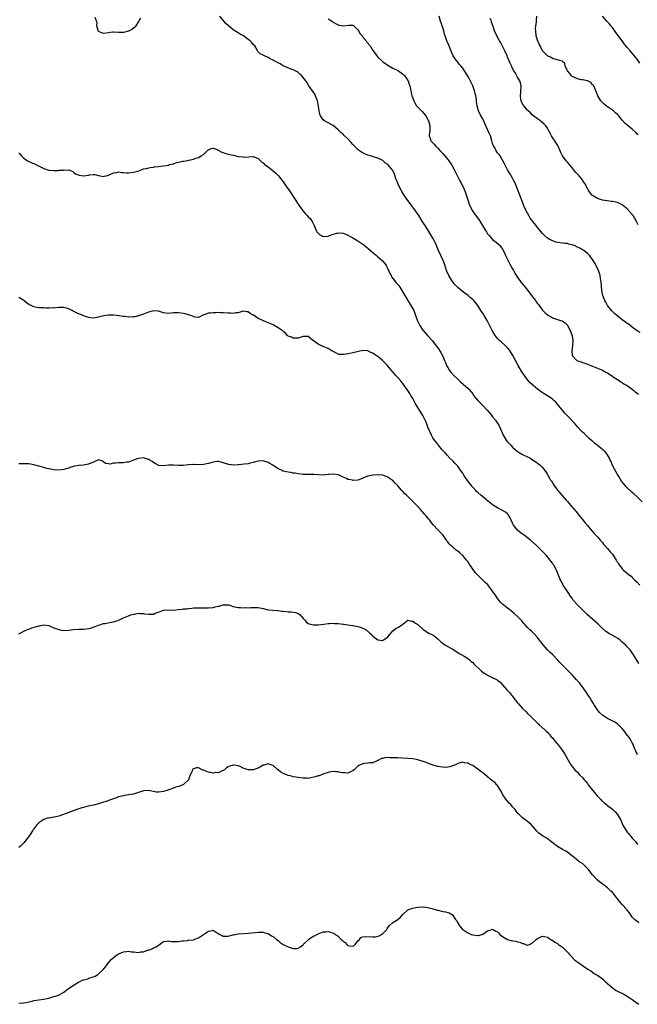
# Model space of a CAD drawing. Units: inches. Extents: x 2562000 to 2565000, y 1536000 to 1539000.
# Drawn here: x 2563129 to 2563377, y 1537483 to 1537878 of the extents above; entities that cross this region are included whole.
import ezdxf

# ---------------------------------------------------------------- set-up
doc = ezdxf.new("R2010")
doc.units = ezdxf.units.IN
doc.header["$MEASUREMENT"] = 0
doc.layers.add('LD25621536_10ft', color=140, linetype='Continuous')

msp = doc.modelspace()

# ---------------------------------------------------------------- linework, layer by layer
at = {"layer": 'LD25621536_10ft'}
for points, elevation in [([(2563177.86, 1537878.14), (2563177.09, 1537877), (2563177, 1537876.83), (2563175.91, 1537875), (2563175.49, 1537874.51), (2563174.34, 1537873.66), (2563173, 1537872.92), (2563171, 1537872.36), (2563170.34, 1537872.34), (2563169, 1537872.39), (2563167, 1537872.59), (2563166.53, 1537872.53), (2563165, 1537872.3), (2563163, 1537871.94), (2563162.24, 1537872.24), (2563161, 1537872.82), (2563160.86, 1537873), (2563160.78, 1537873.22), (2563160.31, 1537875), (2563160.38, 1537876.38), (2563160.2, 1537877), (2563159.62, 1537878.38)], 7880), ([(2563379, 1537684.28), (2563377, 1537686.3), (2563375.57, 1537687.57), (2563375, 1537688.03), (2563374.48, 1537688.48), (2563373, 1537689.95), (2563371.54, 1537691.54), (2563370.64, 1537692.64), (2563369.56, 1537694.44), (2563369, 1537695.34), (2563368.45, 1537696.45), (2563367.04, 1537698.96), (2563366.46, 1537700.46), (2563366.08, 1537701), (2563365.88, 1537701.88), (2563365.11, 1537703.11), (2563364.21, 1537704.21), (2563363.32, 1537705), (2563363, 1537705.24), (2563361, 1537706.89), (2563359.89, 1537707.89), (2563359, 1537708.58), (2563358.8, 1537708.8), (2563357.76, 1537709.76), (2563357, 1537710.36), (2563355.69, 1537711.69), (2563355, 1537712.29), (2563354.66, 1537712.66), (2563353, 1537714.41), (2563352.47, 1537715), (2563351.8, 1537715.8), (2563351, 1537716.65), (2563349.89, 1537717.89), (2563347.92, 1537719.92), (2563346.98, 1537721), (2563345.37, 1537723), (2563345, 1537723.49), (2563344.29, 1537724.29), (2563343.53, 1537725), (2563343, 1537725.47), (2563342.11, 1537726.11), (2563339.61, 1537727.61), (2563338.4, 1537728.4), (2563337, 1537729.49), (2563335.1, 1537731.1), (2563334.07, 1537732.07), (2563333.12, 1537733.12), (2563331.74, 1537735), (2563331, 1537736.08), (2563329.21, 1537739), (2563328.11, 1537741), (2563327.14, 1537743), (2563325.94, 1537745), (2563325, 1537746.05), (2563324.06, 1537747), (2563322.42, 1537748.42), (2563321.77, 1537749), (2563321, 1537749.8), (2563320.01, 1537751), (2563319.6, 1537751.6), (2563318.77, 1537753), (2563316.77, 1537757), (2563315.6, 1537759), (2563315, 1537759.91), (2563314.54, 1537760.54), (2563314.27, 1537761), (2563313, 1537763.04), (2563311.43, 1537765), (2563311, 1537765.45), (2563310.14, 1537766.14), (2563309.14, 1537767), (2563307.88, 1537767.88), (2563306.74, 1537768.74), (2563305, 1537770.17), (2563304.18, 1537771), (2563303.63, 1537771.63), (2563303, 1537772.46), (2563302.62, 1537773), (2563301.43, 1537775), (2563301, 1537775.91), (2563300.67, 1537776.67), (2563300.54, 1537777), (2563299.68, 1537779.68), (2563299.16, 1537781), (2563298.25, 1537783), (2563297.31, 1537785), (2563296.47, 1537787), (2563296.02, 1537788.02), (2563295.56, 1537789), (2563295, 1537790.01), (2563293, 1537793.29), (2563291.9, 1537795), (2563291.56, 1537795.56), (2563290.76, 1537796.76), (2563289.37, 1537799), (2563288.42, 1537800.42), (2563288.08, 1537801), (2563286.62, 1537803), (2563285.92, 1537803.92), (2563285, 1537805.06), (2563283.65, 1537807), (2563283.41, 1537807.41), (2563283, 1537808.01), (2563282.62, 1537808.62), (2563282.4, 1537809), (2563281.32, 1537811), (2563280.66, 1537812.66), (2563280.52, 1537813), (2563280.24, 1537813.76), (2563279.66, 1537815.66), (2563279, 1537817.1), (2563277, 1537819.48), (2563276.07, 1537820.07), (2563275, 1537821.05), (2563273, 1537822.02), (2563271.55, 1537822.45), (2563270.77, 1537822.77), (2563270.06, 1537823), (2563269, 1537823.28), (2563267.74, 1537823.74), (2563266.4, 1537824.4), (2563265.55, 1537825), (2563265, 1537825.45), (2563263.47, 1537827), (2563263, 1537827.56), (2563262.31, 1537828.31), (2563261, 1537829.79), (2563259.31, 1537831.31), (2563259, 1537831.63), (2563258.21, 1537832.21), (2563257, 1537833.42), (2563255, 1537835.1), (2563252.46, 1537836.46), (2563251.55, 1537837), (2563251, 1537837.44), (2563250.04, 1537839), (2563249.73, 1537839.73), (2563249.44, 1537841), (2563249.12, 1537842.88), (2563248.73, 1537845), (2563248.02, 1537847), (2563247.66, 1537847.66), (2563247, 1537848.68), (2563245.31, 1537851), (2563244.43, 1537852.43), (2563244.04, 1537853), (2563243, 1537854.41), (2563242.51, 1537855), (2563241.72, 1537855.72), (2563241, 1537856.3), (2563240.59, 1537856.59), (2563239.87, 1537857), (2563239, 1537857.46), (2563238.27, 1537857.73), (2563235, 1537859.08), (2563233.8, 1537859.8), (2563231.44, 1537861), (2563231, 1537861.29), (2563229.85, 1537861.85), (2563229, 1537862.39), (2563227.53, 1537863), (2563227.18, 1537863.18), (2563227, 1537863.34), (2563225.8, 1537863.8), (2563224.84, 1537864.84), (2563224.78, 1537865), (2563224.52, 1537865.48), (2563223.59, 1537867), (2563223, 1537867.58), (2563222.38, 1537868.38), (2563221.76, 1537869), (2563221.32, 1537869.32), (2563221, 1537869.54), (2563219.04, 1537871), (2563217.79, 1537871.79), (2563217, 1537872.24), (2563215, 1537873.47), (2563213.07, 1537875), (2563212.01, 1537876.01), (2563211.19, 1537877), (2563209.57, 1537879)], 7880), ([(2563253, 1537877.93), (2563254.76, 1537876.76), (2563255, 1537876.57), (2563256.01, 1537876.01), (2563257, 1537875.52), (2563257.39, 1537875.39), (2563259, 1537875.13), (2563261.35, 1537875.35), (2563263, 1537875.31), (2563263.2, 1537875.2), (2563265, 1537873.44), (2563265.22, 1537873), (2563265.91, 1537871.91), (2563266.62, 1537871), (2563267, 1537870.57), (2563268.28, 1537869), (2563268.58, 1537868.58), (2563269.83, 1537867), (2563271, 1537865.19), (2563271.92, 1537863.92), (2563272.61, 1537863), (2563273, 1537862.57), (2563274.61, 1537861), (2563275, 1537860.66), (2563275.99, 1537859.99), (2563277, 1537859.24), (2563279, 1537858.15), (2563281, 1537857.14), (2563281.23, 1537857), (2563282.27, 1537856.27), (2563283, 1537855.73), (2563283.39, 1537855.39), (2563283.77, 1537855), (2563285, 1537853.18), (2563285.1, 1537853), (2563285.58, 1537851.58), (2563285.74, 1537851), (2563286.18, 1537849), (2563286.36, 1537848.36), (2563286.66, 1537847), (2563286.76, 1537846.76), (2563287.37, 1537845), (2563287.95, 1537843.95), (2563288.53, 1537843), (2563289, 1537842.46), (2563290.41, 1537841), (2563290.72, 1537840.72), (2563291.72, 1537839.72), (2563292.19, 1537839), (2563293.2, 1537837.2), (2563293.28, 1537837), (2563293.78, 1537835), (2563293.81, 1537834.19), (2563293.76, 1537833), (2563293.57, 1537831.57), (2563293.57, 1537831), (2563293.91, 1537829.91), (2563294.26, 1537829), (2563294.64, 1537828.64), (2563295, 1537828.22), (2563295.61, 1537827.61), (2563296.09, 1537827), (2563297, 1537826.08), (2563298.01, 1537825), (2563299, 1537823.89), (2563299.83, 1537823), (2563301, 1537821.55), (2563301.46, 1537821), (2563302.08, 1537820.08), (2563302.77, 1537819), (2563303.85, 1537817), (2563304.22, 1537816.22), (2563305.81, 1537813), (2563306.23, 1537812.23), (2563307, 1537810.77), (2563307.8, 1537809), (2563308.16, 1537808.16), (2563308.55, 1537807), (2563309.18, 1537805), (2563309.65, 1537803.65), (2563309.9, 1537803), (2563310.95, 1537800.95), (2563311.75, 1537799.75), (2563312.3, 1537799), (2563313.71, 1537797), (2563314.97, 1537795), (2563316.18, 1537793), (2563316.51, 1537792.51), (2563317, 1537791.73), (2563317.31, 1537791.31), (2563317.55, 1537791), (2563319, 1537789.44), (2563319.54, 1537789), (2563320.39, 1537788.39), (2563321.48, 1537787.48), (2563321.91, 1537787), (2563323, 1537785.58), (2563323.86, 1537783.86), (2563324.22, 1537783), (2563325.13, 1537781.13), (2563325.81, 1537779.81), (2563327, 1537777.67), (2563327.39, 1537777), (2563327.95, 1537775.96), (2563329, 1537774.28), (2563329.9, 1537773), (2563330.33, 1537772.33), (2563331.25, 1537771.25), (2563331.5, 1537771), (2563333.17, 1537769), (2563335, 1537766.5), (2563336.12, 1537765), (2563336.51, 1537764.51), (2563337, 1537763.76), (2563337.36, 1537763.36), (2563337.59, 1537763), (2563339, 1537761.07), (2563339.07, 1537761), (2563340.1, 1537760.1), (2563341, 1537759.24), (2563341.36, 1537759), (2563342.44, 1537758.44), (2563343, 1537758.09), (2563345, 1537757.39), (2563346.21, 1537757), (2563346.83, 1537756.83), (2563347, 1537756.76), (2563348.06, 1537756.06), (2563349, 1537755.13), (2563349.05, 1537755.05), (2563350.07, 1537753), (2563350.36, 1537752.36), (2563350.83, 1537750.83), (2563351.12, 1537749), (2563351.03, 1537746.97), (2563351, 1537746.8), (2563350.79, 1537745), (2563350.78, 1537744.78), (2563350.91, 1537743), (2563351, 1537742.8), (2563352.8, 1537741), (2563353, 1537740.88), (2563354.44, 1537740.44), (2563355, 1537740.23), (2563355.94, 1537739.94), (2563357, 1537739.56), (2563358.32, 1537739), (2563363, 1537737.1), (2563364.33, 1537736.33), (2563365, 1537735.99), (2563365.59, 1537735.59), (2563366.63, 1537735), (2563367, 1537734.73), (2563367.78, 1537734.22), (2563369, 1537733.39), (2563369.69, 1537733), (2563370.45, 1537732.45), (2563371, 1537732.13), (2563371.65, 1537731.65), (2563373, 1537730.92), (2563375, 1537729.47), (2563375.61, 1537729), (2563376.34, 1537728.34), (2563377, 1537727.89), (2563377.45, 1537727.45)], 7890), ([(2563378.15, 1537752.15), (2563377, 1537752.92), (2563375, 1537754.37), (2563373.46, 1537755.46), (2563373, 1537755.76), (2563372.26, 1537756.26), (2563371, 1537757.22), (2563368.81, 1537759), (2563367.85, 1537759.85), (2563366.83, 1537760.83), (2563365, 1537763.06), (2563364.32, 1537764.32), (2563363.92, 1537765), (2563363.13, 1537767), (2563363, 1537767.6), (2563362.73, 1537769), (2563362.45, 1537772.45), (2563362.38, 1537773), (2563362.23, 1537773.77), (2563362.05, 1537775), (2563361.84, 1537775.84), (2563361.46, 1537777), (2563360.48, 1537779), (2563359.91, 1537779.91), (2563359.32, 1537781), (2563359, 1537781.48), (2563358.36, 1537782.36), (2563357.86, 1537783), (2563357.44, 1537783.44), (2563357, 1537783.85), (2563355.54, 1537785), (2563355, 1537785.34), (2563354.21, 1537785.79), (2563353, 1537786.43), (2563351.77, 1537787), (2563351.21, 1537787.21), (2563351, 1537787.34), (2563349.61, 1537787.61), (2563349, 1537787.84), (2563347.89, 1537787.89), (2563347, 1537788.01), (2563345, 1537788.23), (2563344.43, 1537788.43), (2563343, 1537788.88), (2563341.64, 1537789.64), (2563341, 1537790.02), (2563339.8, 1537791), (2563339, 1537791.79), (2563338.48, 1537792.48), (2563337, 1537794.28), (2563336.47, 1537795), (2563335.81, 1537795.81), (2563335, 1537796.74), (2563334.8, 1537797), (2563334.06, 1537798.06), (2563333.49, 1537799), (2563332.45, 1537801), (2563331.56, 1537803), (2563331.4, 1537803.4), (2563330.83, 1537804.83), (2563329, 1537809.63), (2563327.98, 1537811.98), (2563327.51, 1537813), (2563327, 1537814.01), (2563325.91, 1537815.91), (2563325.23, 1537817), (2563325, 1537817.41), (2563324.16, 1537819), (2563323.78, 1537819.78), (2563323, 1537821.28), (2563321.96, 1537823), (2563321.57, 1537823.57), (2563321, 1537824.21), (2563320.46, 1537825), (2563319.86, 1537826.14), (2563319.37, 1537827), (2563319.25, 1537827.25), (2563319, 1537827.98), (2563318.72, 1537829), (2563318.08, 1537831), (2563317.78, 1537831.78), (2563317, 1537833.56), (2563316.33, 1537835), (2563315.93, 1537835.93), (2563315, 1537837.76), (2563314.27, 1537839), (2563313.31, 1537841), (2563312.81, 1537843), (2563312.59, 1537844.59), (2563312.56, 1537845), (2563312.5, 1537845.5), (2563312.24, 1537847), (2563311.98, 1537847.98), (2563311.74, 1537849), (2563311.02, 1537851.02), (2563310.38, 1537852.38), (2563309.7, 1537853.7), (2563309, 1537854.95), (2563308.19, 1537856.19), (2563307.7, 1537857), (2563307, 1537858.07), (2563306.26, 1537859), (2563305.64, 1537859.64), (2563305, 1537860.49), (2563304.75, 1537860.75), (2563303.72, 1537862.28), (2563303.21, 1537863), (2563302.52, 1537864.52), (2563301.52, 1537867), (2563300.66, 1537869), (2563300.54, 1537869.46), (2563299.99, 1537871), (2563299.7, 1537871.7), (2563299.45, 1537873), (2563299, 1537874.32), (2563298.79, 1537875), (2563298.3, 1537876.3), (2563298.07, 1537877), (2563297.56, 1537879)], 7900), ([(2563377.32, 1537795.32), (2563376.72, 1537796.72), (2563376.57, 1537797), (2563375.86, 1537798.14), (2563375.35, 1537799), (2563375, 1537799.51), (2563373, 1537801.78), (2563371, 1537803.37), (2563369.85, 1537803.85), (2563369, 1537804.27), (2563368.36, 1537804.36), (2563367, 1537804.68), (2563366.69, 1537804.69), (2563364.88, 1537804.88), (2563363, 1537805.16), (2563361, 1537805.82), (2563359, 1537807.08), (2563358.16, 1537808.16), (2563357.52, 1537809), (2563357, 1537809.83), (2563355.9, 1537811.9), (2563355.21, 1537813), (2563355, 1537813.3), (2563353.64, 1537815), (2563352.35, 1537816.35), (2563351.83, 1537817), (2563351, 1537817.97), (2563349.66, 1537819.66), (2563349, 1537820.4), (2563348.5, 1537821), (2563347.04, 1537823), (2563346.35, 1537824.35), (2563346.09, 1537825), (2563345.1, 1537827.1), (2563344.35, 1537828.35), (2563343.9, 1537829), (2563343, 1537830.38), (2563342.62, 1537831), (2563342.08, 1537832.08), (2563341.59, 1537833), (2563341, 1537834.03), (2563340.35, 1537835), (2563339.69, 1537835.69), (2563338.62, 1537836.62), (2563338.14, 1537837), (2563337, 1537837.77), (2563335, 1537839.33), (2563334.17, 1537840.17), (2563333.25, 1537841), (2563333, 1537841.26), (2563331.5, 1537843), (2563331.34, 1537843.34), (2563331, 1537843.78), (2563330.39, 1537845), (2563330.28, 1537845.72), (2563330.13, 1537847), (2563330.32, 1537848.32), (2563330.35, 1537849), (2563330.48, 1537850.48), (2563330.46, 1537851), (2563330.2, 1537852.2), (2563329.91, 1537853), (2563329, 1537854.53), (2563328.75, 1537855), (2563328.1, 1537856.1), (2563327.54, 1537857), (2563327, 1537857.98), (2563326.51, 1537859), (2563326.04, 1537860.04), (2563325, 1537862.49), (2563324.79, 1537863), (2563323.9, 1537865), (2563322.22, 1537868.22), (2563321.73, 1537869), (2563320.66, 1537871), (2563319.81, 1537873), (2563319.24, 1537874.76), (2563318.59, 1537876.59), (2563318.48, 1537877), (2563318.05, 1537878.05)], 7910), ([(2563377.35, 1537831.35), (2563377, 1537831.71), (2563376.35, 1537832.35), (2563375, 1537833.64), (2563373.32, 1537835), (2563373.15, 1537835.15), (2563373, 1537835.32), (2563372.06, 1537836.06), (2563371, 1537837.26), (2563369.56, 1537839), (2563369, 1537839.56), (2563368.25, 1537840.25), (2563367.41, 1537841), (2563365, 1537842.64), (2563364.54, 1537843), (2563363.69, 1537843.69), (2563362.69, 1537844.69), (2563362.42, 1537845), (2563361.17, 1537847), (2563361, 1537847.43), (2563360.42, 1537849), (2563359.58, 1537851), (2563359.33, 1537851.33), (2563359, 1537851.62), (2563358.31, 1537852.31), (2563356.98, 1537852.98), (2563355, 1537853.4), (2563354.52, 1537853.48), (2563353, 1537853.78), (2563351.54, 1537854.46), (2563351, 1537854.69), (2563350.82, 1537854.82), (2563350.63, 1537855), (2563349.91, 1537855.91), (2563349, 1537857), (2563348.09, 1537859), (2563347.93, 1537859.93), (2563347, 1537860.72), (2563346.88, 1537860.88), (2563345, 1537861.5), (2563344.41, 1537861.59), (2563343, 1537862.04), (2563342.42, 1537862.42), (2563341, 1537862.98), (2563340.04, 1537864.04), (2563339.01, 1537865), (2563338.05, 1537867), (2563337.68, 1537867.68), (2563337, 1537869.33), (2563336.51, 1537871), (2563336.26, 1537873), (2563336.24, 1537873.76), (2563336.35, 1537875), (2563336.59, 1537876.59), (2563336.59, 1537877), (2563336.54, 1537877.46), (2563336.67, 1537879)], 7920), ([(2563378.06, 1537860.06), (2563377, 1537861.7), (2563375, 1537864.12), (2563374.17, 1537865), (2563373, 1537866.35), (2563372.45, 1537867), (2563371.8, 1537867.8), (2563370.91, 1537869), (2563368.43, 1537872.43), (2563367, 1537874.36), (2563366.45, 1537875), (2563365.8, 1537875.8), (2563364.75, 1537877), (2563363.06, 1537879)], 7930), ([(2563129, 1537824.14), (2563129.6, 1537823.6), (2563130.09, 1537823), (2563131, 1537822.08), (2563132.45, 1537821), (2563132.79, 1537820.79), (2563133, 1537820.68), (2563134.18, 1537820.18), (2563135, 1537819.89), (2563135.58, 1537819.58), (2563137.18, 1537818.82), (2563139, 1537817.85), (2563140.58, 1537817.42), (2563141, 1537817.27), (2563143, 1537817.12), (2563144.84, 1537817.16), (2563145, 1537817.2), (2563146.76, 1537817.24), (2563147, 1537817.32), (2563148.76, 1537817.24), (2563149, 1537817.32), (2563150, 1537817), (2563150.65, 1537816.65), (2563151, 1537816.49), (2563151.72, 1537815.72), (2563153, 1537815.34), (2563153.22, 1537815.22), (2563155, 1537815), (2563157, 1537815.24), (2563157.31, 1537815.31), (2563159, 1537815.5), (2563159.5, 1537815.5), (2563161, 1537815.15), (2563161.14, 1537815.14), (2563161.67, 1537815), (2563163, 1537814.73), (2563163.2, 1537814.8), (2563164, 1537815), (2563165, 1537815.29), (2563165.44, 1537815.44), (2563167, 1537816.21), (2563168.34, 1537816.34), (2563169, 1537816.52), (2563170.33, 1537816.33), (2563171, 1537816.35), (2563172.2, 1537816.2), (2563173, 1537816.18), (2563175, 1537816.37), (2563177.12, 1537817), (2563178.47, 1537817.53), (2563179, 1537817.79), (2563180.06, 1537817.94), (2563181.69, 1537818.31), (2563183, 1537818.42), (2563183.44, 1537818.56), (2563185, 1537818.72), (2563187.04, 1537818.96), (2563189, 1537819.29), (2563189.44, 1537819.44), (2563191, 1537819.83), (2563192.25, 1537820.25), (2563193, 1537820.39), (2563194.83, 1537820.83), (2563195, 1537820.84), (2563196.84, 1537821.16), (2563197.21, 1537821.21), (2563199, 1537821.64), (2563199.98, 1537822.02), (2563201, 1537822.32), (2563201.46, 1537822.54), (2563202.15, 1537823), (2563203, 1537823.53), (2563204.79, 1537825.21), (2563205, 1537825.39), (2563206.15, 1537825.85), (2563207, 1537826.04), (2563208.51, 1537825.49), (2563209, 1537825.29), (2563210.45, 1537824.45), (2563211.95, 1537823.95), (2563213, 1537823.67), (2563213.56, 1537823.56), (2563215, 1537823.23), (2563215.2, 1537823.2), (2563215.97, 1537823), (2563217, 1537822.76), (2563219, 1537822.51), (2563219.5, 1537822.5), (2563223, 1537822.71), (2563223.43, 1537822.57), (2563225, 1537821.94), (2563226.44, 1537820.44), (2563227, 1537820.15), (2563227.53, 1537819.53), (2563229, 1537818.5), (2563231.05, 1537817), (2563232, 1537816), (2563233.08, 1537815), (2563235, 1537812.55), (2563236.11, 1537811), (2563237.48, 1537809), (2563241.24, 1537803.24), (2563243, 1537800.78), (2563243.85, 1537799.85), (2563244.69, 1537799), (2563245, 1537798.59), (2563245.83, 1537797.83), (2563246.43, 1537797), (2563246.66, 1537796.66), (2563247, 1537795.82), (2563247.3, 1537795.3), (2563247.38, 1537795), (2563247.64, 1537794.36), (2563248.28, 1537793), (2563248.57, 1537792.57), (2563249, 1537792), (2563249.52, 1537791.52), (2563250.32, 1537791), (2563250.77, 1537790.77), (2563251, 1537790.7), (2563253, 1537790.8), (2563253.61, 1537791), (2563255, 1537791.56), (2563257, 1537792.1), (2563259, 1537791.94), (2563259.67, 1537791.67), (2563261, 1537791.2), (2563262.41, 1537790.41), (2563263, 1537790.13), (2563265, 1537788.9), (2563267, 1537787.56), (2563267.32, 1537787.32), (2563267.66, 1537787), (2563269, 1537785.95), (2563270.01, 1537785), (2563271, 1537784.19), (2563271.68, 1537783.68), (2563272.38, 1537783), (2563273, 1537782.51), (2563274.89, 1537780.89), (2563275.8, 1537779.8), (2563276.25, 1537779), (2563277, 1537777.63), (2563277.77, 1537775.77), (2563278.26, 1537775), (2563278.5, 1537774.5), (2563279.71, 1537773), (2563280.24, 1537772.24), (2563281.36, 1537771), (2563282.64, 1537769), (2563283.73, 1537767), (2563284.96, 1537765), (2563286.24, 1537763), (2563287, 1537761.68), (2563287.35, 1537761), (2563287.84, 1537759.84), (2563288.91, 1537756.91), (2563289.53, 1537755.53), (2563289.82, 1537755), (2563291, 1537753.18), (2563291.14, 1537753), (2563291.99, 1537751.99), (2563292.9, 1537751), (2563294.7, 1537749), (2563294.84, 1537748.84), (2563296.27, 1537747), (2563297, 1537745.99), (2563298.21, 1537744.21), (2563299, 1537742.68), (2563299.7, 1537741), (2563300.1, 1537740.1), (2563300.53, 1537739), (2563301, 1537738.15), (2563301.71, 1537737), (2563302.27, 1537736.27), (2563303, 1537735.43), (2563303.23, 1537735.23), (2563303.44, 1537735), (2563305, 1537733.45), (2563306.31, 1537732.31), (2563307, 1537731.6), (2563307.36, 1537731.36), (2563309, 1537729.85), (2563309.46, 1537729.46), (2563310.38, 1537728.38), (2563311, 1537727.56), (2563311.39, 1537727), (2563313, 1537725), (2563313.97, 1537723.97), (2563315, 1537722.98), (2563316.83, 1537721), (2563318.56, 1537719), (2563319, 1537718.42), (2563320.14, 1537717), (2563321.43, 1537715), (2563322.6, 1537712.6), (2563323.28, 1537711), (2563324.45, 1537709), (2563324.7, 1537708.7), (2563325, 1537708.36), (2563326.27, 1537707), (2563327, 1537706.26), (2563329, 1537704.49), (2563331, 1537703.25), (2563331.49, 1537703), (2563333.92, 1537701.92), (2563335, 1537701.22), (2563336.37, 1537700.37), (2563337, 1537699.82), (2563338.02, 1537699), (2563339, 1537698.07), (2563340.37, 1537696.37), (2563341, 1537695.26), (2563341.13, 1537695), (2563341.82, 1537693.82), (2563342.23, 1537693), (2563342.55, 1537692.55), (2563343.52, 1537691), (2563345.06, 1537689), (2563345.93, 1537687.93), (2563348.49, 1537685), (2563348.71, 1537684.71), (2563349, 1537684.42), (2563349.64, 1537683.64), (2563350.25, 1537683), (2563351.99, 1537681), (2563352.44, 1537680.44), (2563353.62, 1537679), (2563355, 1537677.26), (2563356.01, 1537676.01), (2563357, 1537674.8), (2563358.73, 1537672.73), (2563359.68, 1537671.68), (2563361, 1537670.29), (2563362.14, 1537669), (2563362.51, 1537668.51), (2563363, 1537668), (2563363.42, 1537667.42), (2563363.8, 1537667), (2563365, 1537665.62), (2563365.58, 1537665), (2563366.19, 1537664.19), (2563367, 1537663.31), (2563367.26, 1537663), (2563368.56, 1537661), (2563368.71, 1537660.71), (2563369, 1537660.23), (2563369.48, 1537659.48), (2563371, 1537657.52), (2563371.52, 1537657), (2563372.3, 1537656.3), (2563373.84, 1537655), (2563374.49, 1537654.49), (2563375, 1537654.05), (2563376.05, 1537653), (2563377, 1537652.11), (2563378.08, 1537651)], 7870), ([(2563377.62, 1537619.62), (2563376.87, 1537620.87), (2563375.53, 1537623), (2563375, 1537623.79), (2563374.1, 1537625), (2563373, 1537626.24), (2563372.26, 1537627), (2563371.58, 1537627.58), (2563371, 1537628.16), (2563370.53, 1537628.53), (2563369.97, 1537629), (2563369.39, 1537629.39), (2563369, 1537629.68), (2563366.72, 1537631), (2563365.59, 1537631.59), (2563365, 1537631.95), (2563364.4, 1537632.4), (2563363, 1537633.61), (2563361.33, 1537635.33), (2563360.28, 1537636.28), (2563358.1, 1537638.1), (2563357.05, 1537639.05), (2563355.07, 1537641), (2563353, 1537643.11), (2563351.35, 1537645), (2563351, 1537645.44), (2563349.91, 1537647), (2563349.57, 1537647.57), (2563349, 1537648.37), (2563348.76, 1537648.76), (2563347.8, 1537650.2), (2563347.3, 1537651), (2563347.21, 1537651.21), (2563347, 1537651.55), (2563346.52, 1537652.52), (2563346.23, 1537653), (2563345.69, 1537654.31), (2563345.43, 1537655), (2563344.74, 1537656.74), (2563344.62, 1537657), (2563343.5, 1537659), (2563343.29, 1537659.29), (2563343, 1537659.72), (2563342.45, 1537660.45), (2563342.07, 1537661), (2563341.58, 1537661.58), (2563341, 1537662.31), (2563340.42, 1537663), (2563339, 1537664.5), (2563338.51, 1537665), (2563336.39, 1537667), (2563334.17, 1537669), (2563333.54, 1537669.54), (2563333, 1537669.97), (2563331.63, 1537671), (2563331.26, 1537671.26), (2563331, 1537671.4), (2563330.06, 1537672.06), (2563328.92, 1537672.92), (2563327.37, 1537675), (2563327.24, 1537675.24), (2563327, 1537675.82), (2563326.43, 1537677), (2563325.99, 1537677.99), (2563325.23, 1537679.23), (2563325, 1537679.49), (2563324.16, 1537680.16), (2563323, 1537680.91), (2563321, 1537681.9), (2563319, 1537683.17), (2563317.99, 1537683.99), (2563317, 1537684.75), (2563316.73, 1537685), (2563315, 1537686.35), (2563314.27, 1537687), (2563313, 1537688.02), (2563312.49, 1537688.49), (2563312.07, 1537689), (2563311, 1537690.17), (2563310.62, 1537690.62), (2563310.36, 1537691), (2563308.93, 1537692.93), (2563307.49, 1537695), (2563307.32, 1537695.32), (2563307, 1537695.79), (2563306.5, 1537696.5), (2563306.11, 1537697), (2563305, 1537698.59), (2563303.86, 1537699.87), (2563303, 1537700.79), (2563301.86, 1537701.86), (2563300.76, 1537703), (2563299.91, 1537703.91), (2563298.81, 1537705.19), (2563297.3, 1537707), (2563297.18, 1537707.18), (2563297, 1537707.38), (2563296.3, 1537708.3), (2563295.69, 1537709), (2563295, 1537709.99), (2563294.42, 1537711), (2563293.49, 1537713), (2563293, 1537714.25), (2563292.29, 1537716.29), (2563291.97, 1537717), (2563291, 1537718.97), (2563290.2, 1537720.2), (2563289.66, 1537721), (2563289, 1537722.07), (2563287.92, 1537723.92), (2563287.42, 1537725), (2563287, 1537725.78), (2563286.52, 1537726.52), (2563286.26, 1537727), (2563285.75, 1537727.75), (2563285, 1537728.93), (2563283.51, 1537731), (2563283, 1537731.77), (2563282.46, 1537732.46), (2563282.03, 1537733), (2563281, 1537734.17), (2563280.2, 1537735), (2563279.6, 1537735.6), (2563278.65, 1537736.65), (2563276.78, 1537739), (2563275.93, 1537739.93), (2563274.9, 1537741), (2563273, 1537742.51), (2563272.25, 1537743), (2563271.48, 1537743.48), (2563271, 1537743.87), (2563270.18, 1537744.18), (2563269, 1537744.85), (2563267, 1537745.01), (2563263, 1537743.98), (2563261.74, 1537743.74), (2563261, 1537743.69), (2563259.39, 1537743.39), (2563257.43, 1537743.43), (2563257, 1537743.49), (2563256.09, 1537744.09), (2563255, 1537744.54), (2563254.77, 1537744.77), (2563254.3, 1537745), (2563253, 1537745.77), (2563251.75, 1537746.25), (2563251, 1537746.62), (2563250.06, 1537747), (2563249, 1537747.57), (2563248.13, 1537748.13), (2563247, 1537748.94), (2563246.89, 1537749), (2563245.85, 1537749.85), (2563245, 1537750.56), (2563243.44, 1537750.56), (2563243, 1537750.59), (2563241.83, 1537750.17), (2563241, 1537749.96), (2563240.11, 1537749.89), (2563239, 1537749.89), (2563238.28, 1537750.28), (2563237, 1537750.75), (2563236.7, 1537751), (2563235.96, 1537751.96), (2563235, 1537752.6), (2563234.82, 1537752.82), (2563234.59, 1537753), (2563233, 1537754.04), (2563231.44, 1537755), (2563231, 1537755.23), (2563229, 1537756.1), (2563228.32, 1537756.32), (2563226.88, 1537757), (2563225, 1537757.81), (2563223.09, 1537759.09), (2563223, 1537759.19), (2563221.75, 1537759.75), (2563221, 1537760.43), (2563220.43, 1537760.43), (2563219, 1537760.73), (2563217, 1537760.13), (2563216.05, 1537760.05), (2563215, 1537759.77), (2563213.93, 1537759.93), (2563213, 1537759.89), (2563211, 1537760.1), (2563210.06, 1537760.06), (2563209, 1537760.15), (2563208.03, 1537760.03), (2563207, 1537760.06), (2563205.88, 1537759.88), (2563205, 1537759.9), (2563203.27, 1537759.27), (2563203, 1537759.21), (2563202.52, 1537759), (2563201.53, 1537758.47), (2563201, 1537758.21), (2563199.73, 1537758.27), (2563199, 1537758.51), (2563198.73, 1537758.73), (2563197.84, 1537759), (2563197.23, 1537759.23), (2563197, 1537759.26), (2563195.7, 1537759.7), (2563195, 1537759.84), (2563193, 1537760.12), (2563192.07, 1537760.07), (2563191, 1537760.02), (2563189, 1537759.83), (2563187, 1537760.07), (2563186.28, 1537760.28), (2563185, 1537760.7), (2563183, 1537760.91), (2563181, 1537760.39), (2563179, 1537759.56), (2563177.44, 1537759), (2563177, 1537758.82), (2563175.49, 1537758.51), (2563175, 1537758.42), (2563173, 1537758.38), (2563171.47, 1537758.53), (2563171, 1537758.53), (2563169.17, 1537758.83), (2563167, 1537759.09), (2563165, 1537759.1), (2563163.92, 1537759), (2563163.1, 1537758.9), (2563161.49, 1537758.51), (2563161, 1537758.32), (2563159, 1537757.89), (2563158.08, 1537758.08), (2563157, 1537758.13), (2563155.31, 1537758.69), (2563153.53, 1537759.52), (2563153, 1537759.68), (2563150.79, 1537760.79), (2563150.4, 1537761), (2563149, 1537761.71), (2563148.07, 1537761.93), (2563147, 1537762.22), (2563145, 1537762.18), (2563143.88, 1537762.12), (2563143, 1537761.97), (2563141.99, 1537762.01), (2563141, 1537761.97), (2563140.01, 1537761.99), (2563139, 1537762.06), (2563137.99, 1537762.01), (2563137, 1537762.09), (2563135.71, 1537762.29), (2563135, 1537762.46), (2563133.98, 1537763), (2563133, 1537763.47), (2563132.13, 1537764.13), (2563131.02, 1537765), (2563129, 1537766.27)], 7860), ([(2563377.07, 1537583), (2563376.46, 1537584.46), (2563376.21, 1537585), (2563375.65, 1537586.35), (2563375.4, 1537587), (2563375.28, 1537587.28), (2563375, 1537587.77), (2563374.61, 1537588.61), (2563373.83, 1537589.83), (2563373, 1537590.9), (2563372.11, 1537592.11), (2563371, 1537593.48), (2563369.22, 1537595.22), (2563369, 1537595.37), (2563367.99, 1537595.99), (2563365, 1537597.5), (2563363, 1537598.9), (2563361.91, 1537599.91), (2563361, 1537601.04), (2563359.76, 1537603), (2563359.48, 1537603.48), (2563358.69, 1537604.69), (2563357.96, 1537605.96), (2563357.19, 1537607), (2563357.13, 1537607.13), (2563357, 1537607.31), (2563356.35, 1537608.35), (2563355.82, 1537609), (2563355, 1537610.23), (2563354.36, 1537611), (2563353.78, 1537611.78), (2563353, 1537612.66), (2563352.84, 1537612.84), (2563352.66, 1537613), (2563351, 1537614.82), (2563349.9, 1537615.9), (2563348.94, 1537617), (2563346.91, 1537619), (2563345.9, 1537619.9), (2563344.98, 1537621), (2563343.12, 1537623), (2563342.03, 1537624.03), (2563341, 1537625.07), (2563339.21, 1537627), (2563338.28, 1537628.28), (2563337.7, 1537629), (2563337, 1537629.95), (2563335.56, 1537631.56), (2563335, 1537632.05), (2563334.53, 1537632.53), (2563333.97, 1537633), (2563333, 1537633.97), (2563332.03, 1537635), (2563331.57, 1537635.57), (2563331, 1537636.21), (2563330.64, 1537636.64), (2563330.27, 1537637), (2563329, 1537638.41), (2563327.64, 1537639.64), (2563326.54, 1537640.54), (2563325.93, 1537641), (2563325, 1537641.68), (2563323.41, 1537643), (2563323.18, 1537643.18), (2563323, 1537643.36), (2563322.15, 1537644.15), (2563321.51, 1537645), (2563321, 1537645.66), (2563320.09, 1537647), (2563319.62, 1537647.62), (2563319, 1537648.57), (2563318.68, 1537649), (2563317.04, 1537651.04), (2563316.03, 1537652.03), (2563313, 1537654.89), (2563312.02, 1537656.02), (2563309.97, 1537659), (2563309.54, 1537659.54), (2563309, 1537660.39), (2563308.73, 1537660.73), (2563308.54, 1537661), (2563307, 1537662.89), (2563305.85, 1537663.85), (2563305, 1537664.61), (2563304.76, 1537664.76), (2563304.44, 1537665), (2563303, 1537666.17), (2563302.07, 1537667), (2563301.56, 1537667.56), (2563301, 1537668.33), (2563300.69, 1537668.69), (2563300.46, 1537669), (2563299, 1537671.07), (2563297, 1537673.11), (2563295.31, 1537675), (2563295.15, 1537675.15), (2563294.26, 1537676.26), (2563293.78, 1537677), (2563293.38, 1537677.38), (2563292.12, 1537679), (2563291.56, 1537679.56), (2563291, 1537680.21), (2563290.61, 1537680.61), (2563290.28, 1537681), (2563289, 1537682.4), (2563288.41, 1537683), (2563287, 1537684.52), (2563286.74, 1537684.74), (2563285, 1537686.47), (2563284.4, 1537687), (2563283.68, 1537687.68), (2563283, 1537688.44), (2563282.68, 1537688.68), (2563282.44, 1537689), (2563281, 1537690.77), (2563280.76, 1537691), (2563279.85, 1537691.85), (2563279, 1537692.86), (2563278.9, 1537692.9), (2563278.78, 1537693), (2563277.63, 1537693.63), (2563277, 1537694.23), (2563275, 1537695.06), (2563273.16, 1537695.16), (2563273, 1537695.19), (2563271, 1537695.02), (2563269, 1537694.61), (2563267.82, 1537694.18), (2563267, 1537693.79), (2563266.48, 1537693.52), (2563264.99, 1537693.01), (2563263, 1537692.93), (2563262.8, 1537693), (2563261.31, 1537693.31), (2563261, 1537693.35), (2563260.34, 1537693.66), (2563259, 1537694.21), (2563257.46, 1537695), (2563257, 1537695.16), (2563255, 1537695.42), (2563253.28, 1537695.28), (2563253, 1537695.29), (2563251.08, 1537695.08), (2563249.16, 1537695.16), (2563247.31, 1537695.31), (2563247, 1537695.32), (2563245, 1537695.3), (2563243, 1537695.33), (2563241, 1537695.59), (2563239.79, 1537695.79), (2563239, 1537695.87), (2563238.03, 1537696.03), (2563237, 1537696.16), (2563236.32, 1537696.32), (2563235, 1537696.69), (2563234.77, 1537696.77), (2563234.3, 1537697), (2563233, 1537697.59), (2563230.92, 1537699), (2563229.71, 1537699.71), (2563229, 1537700.16), (2563227, 1537700.76), (2563225, 1537700.61), (2563224.49, 1537700.49), (2563223, 1537700.05), (2563221.81, 1537699.81), (2563221, 1537699.61), (2563219.42, 1537699.42), (2563217.19, 1537699.19), (2563217, 1537699.2), (2563215.09, 1537699.09), (2563213.27, 1537699.27), (2563211.69, 1537699.69), (2563211, 1537700.01), (2563210.19, 1537700.19), (2563209, 1537700.52), (2563208.49, 1537700.49), (2563207, 1537700.27), (2563206.02, 1537700.02), (2563205, 1537699.68), (2563203, 1537699.27), (2563201.21, 1537699.21), (2563199.26, 1537699.26), (2563199, 1537699.29), (2563197.12, 1537699.12), (2563197, 1537699.13), (2563195, 1537698.88), (2563193.06, 1537698.94), (2563191.09, 1537699.09), (2563189, 1537699.01), (2563187, 1537698.81), (2563185, 1537698.93), (2563184.83, 1537699), (2563183.65, 1537699.65), (2563183, 1537700.03), (2563182.45, 1537700.45), (2563181.56, 1537701), (2563181.24, 1537701.24), (2563181, 1537701.36), (2563180.54, 1537701.46), (2563179, 1537701.91), (2563177, 1537701.76), (2563176.42, 1537701.57), (2563175, 1537701.05), (2563173, 1537700.28), (2563172.18, 1537700.18), (2563171, 1537699.99), (2563169.96, 1537699.96), (2563169, 1537700), (2563167.79, 1537699.79), (2563167, 1537699.84), (2563165.45, 1537699.45), (2563165, 1537699.54), (2563163.71, 1537699.71), (2563163, 1537700.32), (2563162.59, 1537700.59), (2563161.53, 1537701), (2563161, 1537701.12), (2563159, 1537700.23), (2563157.87, 1537699.87), (2563157, 1537699.42), (2563155, 1537699.05), (2563153.09, 1537698.91), (2563151.38, 1537698.62), (2563149.84, 1537698.16), (2563149, 1537697.8), (2563148.37, 1537697.63), (2563147, 1537697.24), (2563145, 1537697.05), (2563143, 1537697.15), (2563141, 1537697.52), (2563140.26, 1537697.74), (2563139, 1537698.08), (2563137, 1537698.66), (2563135, 1537699.17), (2563133, 1537699.5), (2563129, 1537699.57)], 7850), ([(2563129, 1537631.42), (2563129.85, 1537631.85), (2563131, 1537632.58), (2563132.71, 1537633.29), (2563133, 1537633.34), (2563134.18, 1537633.82), (2563137, 1537634.65), (2563137.3, 1537634.7), (2563139, 1537635.04), (2563141, 1537634.79), (2563141.33, 1537634.67), (2563143, 1537633.9), (2563144.71, 1537633.29), (2563145, 1537633.15), (2563146.8, 1537632.8), (2563149, 1537632.85), (2563151, 1537633.14), (2563153, 1537633.32), (2563155, 1537633.36), (2563157, 1537633.57), (2563158.14, 1537633.86), (2563159.67, 1537634.33), (2563161, 1537634.87), (2563161.43, 1537635), (2563163, 1537635.55), (2563163.63, 1537635.63), (2563166.07, 1537636.07), (2563167, 1537636.2), (2563168.83, 1537636.83), (2563169, 1537636.87), (2563169.32, 1537637), (2563170.44, 1537637.56), (2563171, 1537637.88), (2563173, 1537638.66), (2563173.98, 1537639), (2563175, 1537639.32), (2563175.34, 1537639.34), (2563177, 1537639.66), (2563177.56, 1537639.56), (2563179, 1537639.54), (2563179.46, 1537639.46), (2563181, 1537639.26), (2563181.3, 1537639.3), (2563183, 1537639.38), (2563183.69, 1537639.69), (2563185, 1537640.15), (2563187, 1537640.92), (2563189, 1537641), (2563191, 1537640.93), (2563193, 1537641.14), (2563194.66, 1537641.34), (2563195, 1537641.43), (2563196.51, 1537641.49), (2563197, 1537641.66), (2563198.32, 1537641.68), (2563199, 1537641.81), (2563200.13, 1537641.87), (2563201, 1537641.86), (2563202.1, 1537641.9), (2563203, 1537641.85), (2563204.15, 1537641.85), (2563205, 1537641.82), (2563207, 1537642.02), (2563207.79, 1537642.21), (2563209, 1537642.53), (2563209.42, 1537642.58), (2563210.79, 1537643), (2563211.04, 1537643.04), (2563213, 1537643.03), (2563213.21, 1537643), (2563215, 1537642.36), (2563215.68, 1537642.32), (2563217, 1537641.93), (2563217.95, 1537642.05), (2563219, 1537641.83), (2563220.06, 1537641.94), (2563221, 1537641.85), (2563222.05, 1537641.95), (2563224.04, 1537641.96), (2563225, 1537641.94), (2563227, 1537641.59), (2563229, 1537641.12), (2563230.89, 1537640.89), (2563232.75, 1537640.75), (2563233, 1537640.75), (2563234.56, 1537640.56), (2563235, 1537640.48), (2563236.36, 1537640.36), (2563237, 1537640.25), (2563238.25, 1537640.25), (2563239, 1537640.18), (2563239.97, 1537639.97), (2563241, 1537639.63), (2563241.83, 1537639), (2563243, 1537637.62), (2563243.5, 1537637), (2563244.26, 1537636.26), (2563245, 1537635.63), (2563245.4, 1537635.4), (2563247.06, 1537635.06), (2563249, 1537635.05), (2563251.26, 1537635.26), (2563253, 1537635.56), (2563253.54, 1537635.54), (2563255, 1537635.74), (2563255.64, 1537635.64), (2563257, 1537635.65), (2563259, 1537635.38), (2563259.35, 1537635.35), (2563261, 1537635.04), (2563263, 1537634.73), (2563263.3, 1537634.7), (2563265, 1537634.39), (2563265.88, 1537634.12), (2563267, 1537633.73), (2563268.35, 1537633), (2563269.77, 1537631.77), (2563270.51, 1537631), (2563270.73, 1537630.73), (2563271, 1537630.48), (2563273, 1537629.04), (2563274.84, 1537628.84), (2563275, 1537628.84), (2563275.3, 1537629), (2563276.27, 1537629.73), (2563277, 1537630.26), (2563279, 1537632.6), (2563279.46, 1537633), (2563280.34, 1537633.66), (2563281, 1537633.98), (2563281.64, 1537634.36), (2563282.59, 1537635), (2563283, 1537635.34), (2563285, 1537636.91), (2563286.54, 1537636.54), (2563287, 1537636.57), (2563287.84, 1537635.84), (2563289, 1537635.17), (2563289.2, 1537635), (2563291, 1537633.28), (2563291.37, 1537633), (2563292.34, 1537632.34), (2563293, 1537632), (2563293.63, 1537631.63), (2563295, 1537631), (2563297, 1537629.47), (2563298.24, 1537628.24), (2563299, 1537627.64), (2563299.89, 1537627), (2563301, 1537626.35), (2563302.46, 1537625.54), (2563303, 1537625.28), (2563304.4, 1537624.4), (2563305, 1537623.99), (2563305.57, 1537623.57), (2563306.61, 1537623), (2563307.52, 1537622.48), (2563309, 1537621.57), (2563309.71, 1537621), (2563310.38, 1537620.38), (2563311, 1537619.91), (2563311.43, 1537619.43), (2563314.47, 1537616.47), (2563315, 1537616.09), (2563315.65, 1537615.65), (2563316.76, 1537615), (2563317, 1537614.84), (2563318.28, 1537614.28), (2563320.84, 1537613), (2563321, 1537612.89), (2563322.02, 1537612.02), (2563323, 1537610.99), (2563324.72, 1537609), (2563325.83, 1537607.83), (2563326.49, 1537607), (2563326.74, 1537606.74), (2563328.07, 1537605), (2563329, 1537603.75), (2563329.33, 1537603.33), (2563331, 1537601.51), (2563332.26, 1537600.26), (2563333, 1537599.57), (2563334.27, 1537598.27), (2563335, 1537597.59), (2563335.6, 1537597), (2563336.28, 1537596.28), (2563337, 1537595.65), (2563337.33, 1537595.33), (2563337.72, 1537595), (2563339.95, 1537593), (2563340.46, 1537592.46), (2563341, 1537591.99), (2563341.45, 1537591.45), (2563341.9, 1537591), (2563342.37, 1537590.37), (2563343, 1537589.73), (2563343.6, 1537589), (2563344.17, 1537588.17), (2563345, 1537587.3), (2563345.13, 1537587.13), (2563345.24, 1537587), (2563346.87, 1537584.87), (2563347.66, 1537583.66), (2563348.12, 1537583), (2563349.88, 1537579.88), (2563350.39, 1537579), (2563351, 1537578.19), (2563351.94, 1537577), (2563353, 1537575.96), (2563353.47, 1537575.47), (2563353.89, 1537575), (2563355, 1537573.87), (2563355.74, 1537573), (2563356.32, 1537572.32), (2563357, 1537571.45), (2563357.21, 1537571.21), (2563357.35, 1537571), (2563359, 1537568.8), (2563361, 1537566.42), (2563362.38, 1537565), (2563362.69, 1537564.69), (2563363, 1537564.36), (2563363.74, 1537563.74), (2563364.59, 1537563), (2563365, 1537562.66), (2563367, 1537561.15), (2563368.11, 1537560.11), (2563369.05, 1537559), (2563370.47, 1537556.47), (2563371.1, 1537555), (2563371.21, 1537554.79), (2563372.25, 1537553), (2563372.59, 1537552.59), (2563373, 1537551.99), (2563373.46, 1537551.46), (2563373.75, 1537551), (2563374.36, 1537550.36), (2563375, 1537549.54), (2563375.54, 1537549), (2563376.29, 1537548.29), (2563377, 1537547.31), (2563377.16, 1537547.16)], 7840), ([(2563377.64, 1537515.64), (2563377, 1537516.19), (2563376.49, 1537516.49), (2563375.82, 1537517), (2563375, 1537517.88), (2563374.55, 1537518.55), (2563374.29, 1537519), (2563373.76, 1537519.76), (2563373, 1537520.78), (2563372.86, 1537521), (2563371, 1537522.99), (2563370.04, 1537524.04), (2563367.72, 1537527), (2563367.4, 1537527.4), (2563367, 1537527.87), (2563366.38, 1537528.38), (2563365, 1537529.67), (2563363.26, 1537531), (2563363, 1537531.23), (2563361.99, 1537531.99), (2563360.93, 1537532.93), (2563359, 1537534.91), (2563358.06, 1537536.06), (2563357.37, 1537537), (2563357, 1537537.47), (2563355, 1537539.37), (2563354, 1537540), (2563352.59, 1537541), (2563351, 1537542.33), (2563350.67, 1537542.67), (2563349.54, 1537543.54), (2563349, 1537543.9), (2563348.33, 1537544.33), (2563347, 1537545.05), (2563345, 1537546.2), (2563343.99, 1537547), (2563343.42, 1537547.42), (2563341.43, 1537549), (2563340.17, 1537549.83), (2563339, 1537550.56), (2563337.56, 1537551.56), (2563337, 1537552.15), (2563336.55, 1537552.55), (2563336.21, 1537553), (2563334.45, 1537555), (2563333, 1537556.25), (2563331.97, 1537557), (2563331, 1537557.74), (2563329.57, 1537559), (2563329.29, 1537559.29), (2563328.45, 1537560.45), (2563328.01, 1537561), (2563327, 1537562.17), (2563326.25, 1537563), (2563325.6, 1537563.6), (2563324.63, 1537564.63), (2563323.12, 1537567), (2563322.42, 1537568.42), (2563322.06, 1537569), (2563321, 1537570.7), (2563320.71, 1537571), (2563319.86, 1537571.86), (2563318.72, 1537572.72), (2563315, 1537575.76), (2563314.26, 1537576.26), (2563313, 1537577.26), (2563312.1, 1537577.9), (2563311, 1537578.65), (2563310.28, 1537579), (2563309.39, 1537579.39), (2563309, 1537579.64), (2563307.77, 1537579.77), (2563307, 1537579.99), (2563305.58, 1537579.58), (2563305, 1537579.45), (2563304.12, 1537579), (2563303.35, 1537578.65), (2563301.85, 1537578.15), (2563301, 1537578.02), (2563300.06, 1537577.94), (2563299, 1537577.97), (2563297.88, 1537578.12), (2563297, 1537578.27), (2563295, 1537578.84), (2563293.44, 1537579.44), (2563293, 1537579.58), (2563291.97, 1537579.97), (2563289, 1537580.93), (2563287, 1537581.34), (2563285, 1537581.55), (2563283, 1537581.64), (2563281, 1537581.71), (2563280.25, 1537581.75), (2563279, 1537581.78), (2563277.71, 1537581.71), (2563276.15, 1537581.85), (2563275, 1537581.53), (2563274.48, 1537581.52), (2563273, 1537580.68), (2563271, 1537579.81), (2563269.78, 1537579.78), (2563269, 1537579.6), (2563267.47, 1537579.47), (2563267, 1537579.4), (2563265.34, 1537578.66), (2563265, 1537578.45), (2563264.22, 1537577.78), (2563263.51, 1537577), (2563263, 1537576.58), (2563262.29, 1537576.29), (2563261, 1537575.65), (2563259.71, 1537575.71), (2563259, 1537575.69), (2563257.94, 1537575.94), (2563257, 1537576.12), (2563256.18, 1537576.18), (2563255, 1537576.3), (2563254.11, 1537576.11), (2563253, 1537575.94), (2563251.33, 1537575.33), (2563249.43, 1537574.57), (2563249, 1537574.5), (2563247.89, 1537574.11), (2563245.59, 1537573.59), (2563245, 1537573.51), (2563244.43, 1537573.57), (2563243, 1537573.55), (2563241, 1537573.88), (2563240.04, 1537573.96), (2563239, 1537574.17), (2563238.37, 1537574.37), (2563237, 1537574.63), (2563235.38, 1537575.38), (2563235, 1537575.54), (2563234.07, 1537576.07), (2563233, 1537576.92), (2563232.88, 1537577), (2563231, 1537578.66), (2563229.94, 1537579), (2563229.25, 1537579.25), (2563229, 1537579.29), (2563227.2, 1537578.8), (2563227, 1537578.76), (2563225.9, 1537578.1), (2563224.52, 1537577.48), (2563223, 1537576.94), (2563222.94, 1537576.94), (2563220.92, 1537576.92), (2563219, 1537577.57), (2563217.77, 1537578.23), (2563217, 1537578.52), (2563215.16, 1537578.84), (2563215, 1537578.84), (2563213.56, 1537578.44), (2563213, 1537578.19), (2563212.29, 1537577.71), (2563211.46, 1537577), (2563211, 1537576.72), (2563210.58, 1537576.58), (2563209, 1537575.81), (2563207.82, 1537575.82), (2563207, 1537575.66), (2563205.89, 1537575.89), (2563205, 1537576.04), (2563204.22, 1537576.22), (2563203, 1537576.81), (2563202.82, 1537576.82), (2563201, 1537577.7), (2563200.3, 1537577.7), (2563199, 1537577.35), (2563198.8, 1537577.2), (2563198.65, 1537577), (2563198.45, 1537576.45), (2563197.66, 1537575), (2563196.99, 1537573), (2563195, 1537571.01), (2563193.55, 1537570.45), (2563193, 1537570.26), (2563192.01, 1537569.99), (2563191, 1537569.59), (2563188.82, 1537568.82), (2563187, 1537568.28), (2563186.1, 1537568.1), (2563185, 1537567.97), (2563184.05, 1537568.05), (2563182.34, 1537568.34), (2563181, 1537568.67), (2563179, 1537568.51), (2563177, 1537567.83), (2563175, 1537567.23), (2563173, 1537566.87), (2563171.35, 1537566.65), (2563171, 1537566.56), (2563169.71, 1537566.29), (2563169, 1537566.09), (2563168.22, 1537565.78), (2563167, 1537565.36), (2563166.19, 1537565), (2563165, 1537564.6), (2563164.45, 1537564.45), (2563163, 1537563.95), (2563161, 1537563.32), (2563159, 1537562.77), (2563157.51, 1537562.49), (2563157, 1537562.35), (2563155.86, 1537562.14), (2563155, 1537561.89), (2563154.28, 1537561.72), (2563152.24, 1537561), (2563149, 1537559.92), (2563145.43, 1537558.57), (2563145, 1537558.43), (2563143.86, 1537558.14), (2563143, 1537557.95), (2563141.73, 1537557.73), (2563141, 1537557.64), (2563140.48, 1537557.52), (2563139, 1537557.01), (2563137, 1537555.67), (2563136.31, 1537555), (2563135.69, 1537554.31), (2563134.87, 1537553.13), (2563134.8, 1537553), (2563134.49, 1537552.49), (2563133.56, 1537551), (2563132.1, 1537549), (2563131, 1537547.69), (2563130.32, 1537547), (2563129.65, 1537546.35), (2563129, 1537545.8)], 7830), ([(2563129, 1537483.44), (2563131, 1537483.64), (2563131.78, 1537483.78), (2563133, 1537484.05), (2563134.32, 1537484.32), (2563135, 1537484.5), (2563137, 1537484.82), (2563139, 1537485.08), (2563141, 1537485.5), (2563143, 1537486.08), (2563143.69, 1537486.31), (2563145.16, 1537486.84), (2563147, 1537487.83), (2563148.84, 1537489.16), (2563151, 1537490.7), (2563151.21, 1537490.79), (2563153, 1537491.92), (2563154.78, 1537492.78), (2563155, 1537492.86), (2563155.56, 1537493), (2563156.74, 1537493.26), (2563157, 1537493.37), (2563157.55, 1537493.55), (2563159, 1537493.96), (2563159.66, 1537494.34), (2563160.7, 1537495), (2563161, 1537495.21), (2563162.94, 1537497.06), (2563163.84, 1537498.16), (2563164.46, 1537499), (2563166.06, 1537501), (2563167.65, 1537502.35), (2563168.64, 1537503), (2563169, 1537503.21), (2563169.35, 1537503.35), (2563171, 1537504.07), (2563172.12, 1537504.12), (2563173, 1537504.27), (2563174.03, 1537504.03), (2563175, 1537504), (2563175.87, 1537503.87), (2563177, 1537503.82), (2563177.97, 1537503.97), (2563179, 1537504.08), (2563180.65, 1537504.65), (2563181, 1537504.74), (2563181.86, 1537505), (2563182.64, 1537505.36), (2563183, 1537505.59), (2563184.03, 1537505.97), (2563185, 1537506.65), (2563185.23, 1537506.77), (2563185.47, 1537507), (2563187, 1537508.2), (2563188.28, 1537508.28), (2563189, 1537508.5), (2563190.13, 1537508.13), (2563191, 1537508.16), (2563192.12, 1537508.12), (2563193, 1537508.16), (2563194.39, 1537508.39), (2563195, 1537508.44), (2563196.63, 1537508.63), (2563197, 1537508.65), (2563199, 1537508.89), (2563200.53, 1537509.47), (2563201, 1537509.69), (2563201.8, 1537510.2), (2563205, 1537512.37), (2563206.63, 1537512.63), (2563207, 1537512.67), (2563209, 1537511.39), (2563209.2, 1537511.2), (2563209.57, 1537511), (2563210.52, 1537510.52), (2563211, 1537510.36), (2563211.64, 1537510.36), (2563213, 1537510.32), (2563214.81, 1537510.81), (2563215.13, 1537510.87), (2563215.62, 1537511), (2563217, 1537511.26), (2563219.4, 1537511.4), (2563221, 1537511.45), (2563223.75, 1537511.75), (2563225, 1537511.93), (2563225.89, 1537511.89), (2563227, 1537511.93), (2563227.67, 1537511.67), (2563229, 1537511.34), (2563230.38, 1537510.38), (2563231, 1537510.13), (2563232.34, 1537509), (2563232.68, 1537508.68), (2563233, 1537508.54), (2563233.8, 1537507.8), (2563235.05, 1537507), (2563237, 1537505.97), (2563239, 1537505.32), (2563240.6, 1537505.4), (2563241, 1537505.48), (2563241.98, 1537506.02), (2563243, 1537506.86), (2563243.08, 1537506.92), (2563245, 1537508.9), (2563245.17, 1537509), (2563247, 1537510.29), (2563247.56, 1537510.44), (2563249, 1537511.22), (2563251, 1537511.99), (2563252.08, 1537512.08), (2563253, 1537512.18), (2563253.97, 1537511.97), (2563255.43, 1537511.43), (2563255.84, 1537511), (2563257, 1537510.25), (2563258.29, 1537509), (2563258.67, 1537508.67), (2563259, 1537508.35), (2563259.83, 1537507.83), (2563260.48, 1537507), (2563261, 1537506.56), (2563261.61, 1537506.39), (2563263, 1537506.26), (2563263.45, 1537506.55), (2563263.87, 1537507), (2563265, 1537508.42), (2563265.56, 1537509), (2563266.2, 1537509.8), (2563267, 1537510), (2563267.84, 1537510.16), (2563271, 1537509.98), (2563271.96, 1537510.04), (2563273, 1537510.29), (2563273.51, 1537510.49), (2563274.45, 1537511), (2563275, 1537511.42), (2563276.54, 1537513), (2563276.72, 1537513.28), (2563277, 1537513.62), (2563277.56, 1537514.44), (2563279, 1537515.77), (2563280.98, 1537517.02), (2563282.11, 1537517.89), (2563283, 1537519.02), (2563285, 1537520.9), (2563285.22, 1537521), (2563287, 1537521.56), (2563288.26, 1537521.74), (2563289, 1537521.89), (2563291, 1537522.02), (2563292.04, 1537521.96), (2563293, 1537521.78), (2563294.58, 1537521.42), (2563295, 1537521.27), (2563295.99, 1537521), (2563296.77, 1537520.77), (2563297, 1537520.73), (2563299, 1537520.25), (2563300.06, 1537520.06), (2563301, 1537519.72), (2563301.6, 1537519.6), (2563302.87, 1537518.87), (2563304.17, 1537517), (2563304.57, 1537516.57), (2563305, 1537515.63), (2563305.25, 1537515.25), (2563305.32, 1537515), (2563306.4, 1537513.6), (2563306.88, 1537513), (2563307, 1537512.91), (2563309, 1537511.65), (2563309.47, 1537511.47), (2563310.38, 1537511), (2563311, 1537510.82), (2563311.22, 1537510.78), (2563313, 1537510.61), (2563313.38, 1537510.62), (2563314.84, 1537511), (2563315, 1537511.06), (2563317, 1537512.47), (2563318.71, 1537513), (2563318.92, 1537513.08), (2563319, 1537513.09), (2563320.29, 1537512.29), (2563321, 1537511.99), (2563321.45, 1537511.45), (2563321.9, 1537511), (2563323, 1537510.12), (2563324.98, 1537508.98), (2563327, 1537508.49), (2563328.33, 1537508.33), (2563329, 1537508.08), (2563329.95, 1537507.95), (2563331, 1537507.3), (2563331.31, 1537507.31), (2563332.16, 1537507), (2563333, 1537506.72), (2563333.23, 1537506.77), (2563333.75, 1537507), (2563335, 1537507.64), (2563336.5, 1537509), (2563337, 1537509.41), (2563338.07, 1537509.93), (2563339, 1537510.33), (2563339.78, 1537510.22), (2563341, 1537509.93), (2563341.51, 1537509.51), (2563342.36, 1537509), (2563342.72, 1537508.72), (2563343, 1537508.65), (2563343.89, 1537507.89), (2563345, 1537507.31), (2563345.38, 1537507), (2563347, 1537505.83), (2563349, 1537503.92), (2563349.45, 1537503.45), (2563349.77, 1537503), (2563350.36, 1537502.36), (2563351.71, 1537501), (2563353, 1537499.92), (2563353.58, 1537499.58), (2563355, 1537498.54), (2563356.37, 1537497.63), (2563357.39, 1537497), (2563358.36, 1537496.36), (2563359.53, 1537495.53), (2563360.36, 1537495), (2563361, 1537494.63), (2563363, 1537493.2), (2563364.18, 1537492.18), (2563365, 1537491.34), (2563367, 1537489.6), (2563368.56, 1537488.56), (2563369, 1537488.32), (2563371.56, 1537487), (2563373, 1537486.22), (2563373.77, 1537485.77), (2563375, 1537484.93), (2563377, 1537483.48), (2563377.61, 1537483)], 7820)]:
    msp.add_lwpolyline(points, dxfattribs=dict(at, elevation=elevation))

doc.saveas('drawing.dxf')
